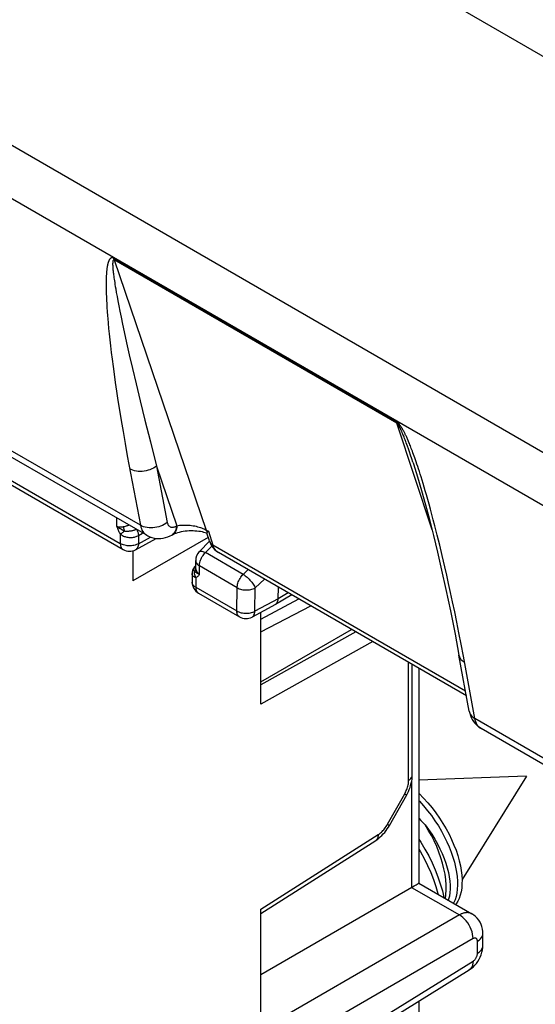
# Model space of a CAD drawing. Units: millimetres. Extents: x 248 to 336, y 146 to 253.
# Drawn here: x 269 to 277, y 223 to 238 of the extents above; entities that cross this region are included whole.
import ezdxf

# ---------------------------------------------------------------- set-up
doc = ezdxf.new("R2010")
doc.units = ezdxf.units.MM
doc.header["$LTSCALE"] = 30.734
doc.layers.get('0').update_dxf_attribs({"linetype": 'CONTINUOUS'})
doc.layers.add('DRAFT', color=7, linetype='CONTINUOUS')
doc.layers.add('RACCORDO', color=7, linetype='CONTINUOUS')

msp = doc.modelspace()

# ---------------------------------------------------------------- linework, layer by layer
at = {"color": 250, "linetype": 'CONTINUOUS'}
msp.add_line((264.757, 244.564), (280.561, 235.439), dxfattribs=at)
at = {"color": 7, "linetype": 'CONTINUOUS'}
for p, q in [((280.183, 229.502), (264.803, 238.382)), ((312.929, 209.771), (264.59, 237.681)), ((272.123, 229.835), (270.952, 229.159)), ((270.952, 229.628), (270.952, 229.159)), ((272.942, 227.247), (272.942, 228.673)), ((277.071, 226.128), (275.396, 226.068)), ((277.071, 226.128), (276.067, 224.524))]:
    msp.add_line(p, q, dxfattribs=at)
for points in [[(275.396, 225.864), (275.401, 225.859), (275.471, 225.788), (275.537, 225.714), (275.601, 225.637), (275.662, 225.557), (275.718, 225.476), (275.771, 225.394), (275.82, 225.311), (275.865, 225.227), (275.906, 225.143), (275.942, 225.059), (275.974, 224.977), (276.001, 224.895), (276.023, 224.815), (276.041, 224.737), (276.054, 224.662), (276.063, 224.589), (276.067, 224.52), (276.066, 224.454), (276.062, 224.391), (276.053, 224.333), (276.039, 224.279), (276.022, 224.23), (276.001, 224.185), (275.977, 224.145), (275.969, 224.135)], [(275.396, 225.751), (275.406, 225.74), (275.471, 225.668), (275.533, 225.592), (275.592, 225.515), (275.647, 225.436), (275.699, 225.356), (275.747, 225.275), (275.791, 225.193), (275.831, 225.111), (275.867, 225.03), (275.898, 224.949), (275.925, 224.869), (275.948, 224.791), (275.967, 224.714), (275.981, 224.64), (275.99, 224.569), (275.995, 224.5), (275.996, 224.435), (275.993, 224.373), (275.986, 224.314)], [(275.396, 225.474), (275.428, 225.441), (275.492, 225.37)], [(275.809, 224.227), (275.817, 224.286), (275.821, 224.362), (275.82, 224.44), (275.814, 224.521), (275.803, 224.604), (275.787, 224.689), (275.765, 224.776), (275.739, 224.862), (275.709, 224.95), (275.674, 225.036), (275.634, 225.122), (275.591, 225.207), (275.543, 225.29), (275.492, 225.37)], [(275.492, 225.37), (275.546, 225.298), (275.596, 225.225), (275.642, 225.151), (275.685, 225.076), (275.724, 225), (275.759, 224.925), (275.79, 224.85), (275.816, 224.777), (275.838, 224.704), (275.856, 224.634), (275.869, 224.565), (275.879, 224.499), (275.883, 224.436), (275.884, 224.376), (275.88, 224.32), (275.871, 224.267), (275.859, 224.218), (275.853, 224.202)], [(275.396, 225.15), (275.428, 225.101), (275.491, 224.996), (275.549, 224.889), (275.603, 224.781), (275.651, 224.673), (275.693, 224.564), (275.73, 224.456), (275.762, 224.349), (275.787, 224.244), (275.788, 224.24)], [(275.396, 224.996), (275.42, 224.955), (275.479, 224.848), (275.532, 224.74), (275.58, 224.632), (275.623, 224.523), (275.66, 224.415), (275.691, 224.308), (275.694, 224.294)], [(275.986, 224.314), (275.975, 224.26), (275.959, 224.21), (275.941, 224.164), (275.935, 224.155)]]:
    msp.add_lwpolyline(points, dxfattribs=at)
at = {"layer": 'DRAFT', "color": 7, "linetype": 'CONTINUOUS'}
msp.add_line((272.942, 228.368), (273.718, 228.773), dxfattribs=at)
at = {"layer": 'RACCORDO', "color": 250, "linetype": 'CONTINUOUS'}
for p, q in [((275.047, 231.634), (270.657, 234.168)), ((270.663, 234.143), (272.092, 229.95)), ((275.053, 231.609), (270.663, 234.143)), ((270.645, 233.977), (270.646, 233.96)), ((270.65, 233.932), (270.652, 233.912)), ((270.652, 233.912), (270.655, 233.891)), ((270.655, 233.891), (270.658, 233.868)), ((270.658, 233.868), (270.661, 233.844)), ((270.661, 233.844), (270.665, 233.818)), ((270.665, 233.818), (270.67, 233.791)), ((270.67, 233.791), (270.674, 233.761)), ((270.674, 233.761), (270.679, 233.729)), ((270.538, 233.616), (270.54, 233.569)), ((270.679, 233.729), (270.685, 233.695)), ((270.685, 233.695), (270.695, 233.64)), ((270.695, 233.64), (270.706, 233.578)), ((270.54, 233.569), (270.543, 233.518)), ((270.543, 233.518), (270.545, 233.464)), ((270.545, 233.464), (270.549, 233.406)), ((270.706, 233.578), (270.719, 233.509)), ((270.719, 233.509), (270.734, 233.433)), ((270.549, 233.406), (270.553, 233.342)), ((270.553, 233.342), (270.559, 233.274)), ((270.734, 233.433), (270.75, 233.349)), ((270.75, 233.349), (270.77, 233.254)), ((270.568, 233.161), (270.576, 233.08)), ((270.77, 233.254), (270.792, 233.147)), ((270.576, 233.08), (270.585, 232.994)), ((270.792, 233.147), (270.817, 233.03)), ((270.817, 233.03), (270.854, 232.859)), ((270.585, 232.994), (270.594, 232.904)), ((270.594, 232.904), (270.605, 232.809)), ((270.854, 232.859), (270.896, 232.67)), ((270.605, 232.809), (270.617, 232.709)), ((270.617, 232.709), (270.63, 232.603)), ((270.63, 232.603), (270.645, 232.49)), ((270.896, 232.67), (270.945, 232.46)), ((270.645, 232.49), (270.661, 232.371)), ((270.945, 232.46), (271.001, 232.222)), ((270.661, 232.371), (270.679, 232.243)), ((270.679, 232.243), (270.699, 232.108)), ((270.699, 232.108), (270.721, 231.963)), ((271.001, 232.222), (271.065, 231.954)), ((270.721, 231.963), (270.745, 231.811)), ((271.065, 231.954), (271.139, 231.654)), ((270.745, 231.811), (270.771, 231.649)), ((270.771, 231.649), (270.8, 231.478)), ((271.139, 231.654), (271.224, 231.318)), ((270.8, 231.478), (270.832, 231.296)), ((275.096, 231.55), (275.094, 231.555)), ((275.098, 231.546), (275.096, 231.55)), ((275.101, 231.541), (275.098, 231.546)), ((275.103, 231.536), (275.101, 231.541)), ((275.106, 231.531), (275.103, 231.536)), ((275.109, 231.526), (275.106, 231.531)), ((275.111, 231.52), (275.109, 231.526)), ((275.114, 231.513), (275.111, 231.52)), ((275.118, 231.507), (275.114, 231.513)), ((275.121, 231.5), (275.118, 231.507)), ((275.124, 231.492), (275.121, 231.5)), ((275.128, 231.484), (275.124, 231.492)), ((275.131, 231.476), (275.128, 231.484)), ((275.135, 231.468), (275.131, 231.476)), ((275.154, 231.497), (275.149, 231.505)), ((275.166, 231.475), (275.161, 231.484)), ((275.171, 231.465), (275.166, 231.475)), ((267.833, 231.427), (270.757, 229.739)), ((271.224, 231.318), (271.321, 230.942)), ((275.139, 231.459), (275.135, 231.468)), ((275.143, 231.45), (275.139, 231.459)), ((275.148, 231.436), (275.143, 231.45)), ((275.154, 231.421), (275.148, 231.436)), ((275.161, 231.406), (275.154, 231.421)), ((275.167, 231.39), (275.161, 231.406)), ((275.174, 231.372), (275.167, 231.39)), ((275.176, 231.455), (275.171, 231.465)), ((275.181, 231.353), (275.174, 231.372)), ((275.181, 231.445), (275.176, 231.455)), ((275.186, 231.434), (275.181, 231.445)), ((275.191, 231.424), (275.186, 231.434)), ((275.197, 231.413), (275.191, 231.424)), ((275.2, 231.302), (275.192, 231.325)), ((275.202, 231.401), (275.197, 231.413)), ((275.207, 231.39), (275.202, 231.401)), ((275.213, 231.377), (275.207, 231.39)), ((275.218, 231.365), (275.213, 231.377)), ((275.224, 231.351), (275.218, 231.365)), ((275.23, 231.338), (275.224, 231.351)), ((275.237, 231.323), (275.23, 231.338)), ((275.243, 231.307), (275.237, 231.323)), ((271.07, 230.023), (268.912, 231.269)), ((270.832, 231.296), (270.866, 231.103)), ((275.21, 231.277), (275.2, 231.302)), ((275.22, 231.25), (275.21, 231.277)), ((275.234, 231.21), (275.22, 231.25)), ((275.25, 231.165), (275.234, 231.21)), ((275.25, 231.291), (275.243, 231.307)), ((275.257, 231.274), (275.25, 231.291)), ((275.267, 231.115), (275.25, 231.165)), ((275.264, 231.256), (275.257, 231.274)), ((275.272, 231.237), (275.264, 231.256)), ((275.279, 231.217), (275.272, 231.237)), ((275.288, 231.195), (275.279, 231.217)), ((275.296, 231.173), (275.288, 231.195)), ((275.305, 231.149), (275.296, 231.173)), ((270.866, 231.103), (271.07, 230.023)), ((275.286, 231.058), (275.267, 231.115)), ((275.304, 231.004), (275.286, 231.058)), ((275.314, 231.124), (275.305, 231.149)), ((275.324, 231.097), (275.314, 231.124)), ((275.334, 231.069), (275.324, 231.097)), ((275.344, 231.04), (275.334, 231.069)), ((275.355, 231.008), (275.344, 231.04)), ((271.321, 230.942), (271.487, 230.066)), ((271.321, 230.942), (271.636, 230.017)), ((275.366, 230.974), (275.355, 231.008)), ((275.378, 230.939), (275.366, 230.974)), ((275.391, 230.901), (275.378, 230.939)), ((275.404, 230.861), (275.391, 230.901)), ((275.417, 230.819), (275.404, 230.861)), ((275.432, 230.774), (275.417, 230.819)), ((275.446, 230.725), (275.432, 230.774)), ((275.462, 230.673), (275.446, 230.725)), ((275.479, 230.618), (275.462, 230.673)), ((275.496, 230.558), (275.479, 230.618)), ((275.515, 230.494), (275.496, 230.558)), ((275.534, 230.426), (275.515, 230.494)), ((275.555, 230.353), (275.534, 230.426)), ((275.576, 230.275), (275.555, 230.353)), ((275.598, 230.193), (275.576, 230.275)), ((270.701, 230.004), (270.701, 230.136)), ((275.621, 230.106), (275.598, 230.193)), ((275.645, 230.015), (275.621, 230.106)), ((271.626, 230.011), (271.636, 230.017)), ((272.092, 229.95), (272.126, 229.93)), ((275.682, 229.871), (275.645, 230.015)), ((270.757, 229.886), (270.757, 229.739)), ((271.039, 229.864), (271.1, 229.9)), ((271.039, 229.864), (271.039, 229.738)), ((271.039, 229.738), (271.227, 229.841)), ((271.57, 229.878), (271.559, 229.871)), ((272.126, 229.93), (272.197, 229.714)), ((275.72, 229.717), (275.682, 229.871)), ((272.079, 229.601), (272.179, 229.702)), ((276.122, 227.448), (272.197, 229.714)), ((275.76, 229.553), (275.72, 229.717)), ((272.666, 229.262), (272.079, 229.601)), ((275.801, 229.376), (275.76, 229.553)), ((271.928, 229.475), (271.928, 229.475)), ((271.973, 229.402), (271.986, 229.393)), ((271.986, 229.262), (271.986, 229.393)), ((272.573, 229.055), (271.986, 229.393)), ((272.666, 229.262), (272.744, 229.336)), ((275.829, 229.251), (275.801, 229.376)), ((271.93, 229.208), (271.93, 229.061)), ((272.854, 229.05), (272.998, 229.189)), ((275.859, 229.119), (275.829, 229.251)), ((271.872, 229.136), (271.872, 229.143)), ((271.93, 229.061), (272.568, 228.693)), ((272.568, 228.693), (272.573, 229.055)), ((272.848, 228.689), (272.854, 229.05)), ((275.89, 228.979), (275.859, 229.119)), ((273.21, 228.884), (272.848, 228.689)), ((273.366, 228.977), (273.21, 228.884)), ((275.921, 228.833), (275.89, 228.979)), ((275.953, 228.68), (275.921, 228.833)), ((275.986, 228.519), (275.953, 228.68)), ((276.019, 228.352), (275.986, 228.519)), ((274.417, 228.369), (272.942, 227.544)), ((276.054, 228.176), (276.019, 228.352)), ((274.679, 228.219), (272.942, 227.247)), ((276.088, 227.992), (276.054, 228.176)), ((276.266, 227.023), (276.088, 227.992)), ((275.237, 226.064), (275.237, 227.896)), ((279.025, 225.43), (276.266, 227.023)), ((275.283, 226.043), (275.283, 224.402)), ((274.909, 225.381), (275.176, 225.855)), ((272.942, 224.061), (274.764, 225.22)), ((275.283, 224.402), (276.026, 223.973)), ((276.026, 223.973), (272.942, 222.192)), ((276.238, 223.605), (272.942, 221.702)), ((276.306, 223.378), (276.306, 223.565)), ((272.942, 221.217), (276.238, 223.255))]:
    msp.add_line(p, q, dxfattribs=at)
at = {"layer": 'RACCORDO', "color": 7, "linetype": 'CONTINUOUS'}
for p, q in [((267.875, 231.335), (270.799, 229.647)), ((271.168, 229.868), (269.009, 231.115)), ((270.995, 229.645), (271.316, 229.82)), ((271.559, 229.871), (271.57, 229.877)), ((272.142, 229.78), (272.101, 229.903)), ((272.126, 229.93), (272.109, 229.916)), ((271.985, 229.615), (272.144, 229.778)), ((276.135, 227.378), (272.282, 229.602)), ((271.928, 229.382), (271.928, 229.475)), ((271.872, 229.273), (271.872, 229.143)), ((273.21, 228.884), (273.213, 229.065)), ((271.972, 228.97), (272.609, 228.602)), ((272.942, 228.565), (273.531, 228.881)), ((273.42, 228.945), (273.169, 228.795)), ((273.167, 228.794), (272.804, 228.599)), ((273.167, 228.794), (273.169, 228.795)), ((273.847, 228.116), (274.35, 228.408)), ((272.942, 227.592), (273.847, 228.116)), ((276.18, 227.136), (276.019, 228.009)), ((275.293, 226.145), (275.293, 227.864)), ((275.396, 227.805), (275.396, 224.466)), ((279.123, 225.275), (276.363, 226.869)), ((274.939, 225.363), (275.207, 225.837)), ((272.942, 223.995), (274.727, 225.131)), ((275.323, 224.425), (275.356, 224.443)), ((275.396, 224.466), (276.22, 223.99)), ((272.942, 223.05), (275.323, 224.425)), ((272.942, 210.918), (272.942, 224.061)), ((276.39, 223.498), (276.39, 223.685)), ((272.942, 221.118), (276.18, 223.121)), ((275.396, 222.636), (275.396, 216.955))]:
    msp.add_line(p, q, dxfattribs=at)
at = {"layer": 'RACCORDO', "color": 250, "linetype": 'CONTINUOUS'}
for points in [[(270.657, 234.168), (270.654, 234.17), (270.651, 234.172), (270.647, 234.173), (270.644, 234.174), (270.642, 234.175), (270.639, 234.176), (270.636, 234.176), (270.633, 234.177), (270.63, 234.177), (270.627, 234.177), (270.624, 234.176), (270.621, 234.176), (270.619, 234.175), (270.616, 234.174), (270.613, 234.173), (270.61, 234.172), (270.608, 234.17), (270.605, 234.168), (270.602, 234.166), (270.6, 234.164), (270.598, 234.161), (270.595, 234.159), (270.593, 234.156), (270.591, 234.153), (270.588, 234.149), (270.586, 234.146), (270.584, 234.142), (270.582, 234.139), (270.58, 234.135), (270.578, 234.131), (270.577, 234.126), (270.575, 234.122), (270.573, 234.117), (270.571, 234.113), (270.57, 234.108), (270.568, 234.102), (270.566, 234.097), (270.565, 234.092), (270.563, 234.086), (270.562, 234.08), (270.56, 234.074), (270.559, 234.068), (270.558, 234.061), (270.556, 234.054), (270.555, 234.047), (270.554, 234.04), (270.552, 234.032), (270.551, 234.024), (270.55, 234.016), (270.549, 234.007), (270.548, 233.998), (270.546, 233.989), (270.545, 233.98), (270.544, 233.97), (270.544, 233.96), (270.543, 233.949), (270.542, 233.938), (270.541, 233.927), (270.54, 233.915), (270.539, 233.903), (270.539, 233.891), (270.538, 233.878), (270.538, 233.864), (270.537, 233.851), (270.537, 233.836), (270.536, 233.821), (270.536, 233.806), (270.536, 233.79), (270.536, 233.773), (270.536, 233.756), (270.536, 233.738), (270.536, 233.719), (270.536, 233.7), (270.537, 233.68), (270.537, 233.659), (270.538, 233.616)], [(270.663, 234.143), (270.662, 234.144), (270.66, 234.145), (270.659, 234.145), (270.657, 234.145), (270.656, 234.146), (270.655, 234.145), (270.654, 234.145), (270.652, 234.145), (270.651, 234.144), (270.65, 234.143), (270.649, 234.142), (270.648, 234.141), (270.647, 234.139), (270.646, 234.137), (270.645, 234.135), (270.644, 234.133), (270.643, 234.131), (270.643, 234.128), (270.642, 234.125), (270.641, 234.122), (270.641, 234.119), (270.64, 234.116), (270.64, 234.112), (270.639, 234.108), (270.639, 234.104), (270.639, 234.1), (270.639, 234.096), (270.638, 234.092), (270.638, 234.087), (270.638, 234.083), (270.638, 234.078), (270.638, 234.073), (270.638, 234.068), (270.639, 234.063), (270.639, 234.057), (270.639, 234.052), (270.639, 234.046), (270.639, 234.04), (270.64, 234.034), (270.64, 234.027), (270.641, 234.021), (270.641, 234.014), (270.642, 234.007), (270.642, 234), (270.643, 233.992), (270.645, 233.977)], [(270.663, 234.143), (270.663, 234.146), (270.662, 234.149), (270.661, 234.151), (270.66, 234.154), (270.659, 234.157), (270.659, 234.16), (270.658, 234.163), (270.658, 234.166), (270.657, 234.168)], [(270.646, 233.96), (270.647, 233.951), (270.65, 233.932)], [(270.559, 233.274), (270.562, 233.237), (270.568, 233.161)], [(275.601, 229.954), (275.053, 231.611), (275.052, 231.614), (275.051, 231.617), (275.05, 231.619), (275.049, 231.622), (275.049, 231.625), (275.048, 231.628), (275.048, 231.631), (275.047, 231.634)], [(275.143, 231.517), (275.141, 231.52), (275.138, 231.524), (275.136, 231.527), (275.134, 231.531), (275.132, 231.534), (275.131, 231.537), (275.129, 231.54), (275.127, 231.543), (275.125, 231.546), (275.123, 231.549), (275.121, 231.552), (275.12, 231.554), (275.118, 231.557), (275.116, 231.56), (275.114, 231.562), (275.112, 231.565), (275.111, 231.567), (275.109, 231.57), (275.107, 231.573), (275.105, 231.575), (275.103, 231.578), (275.101, 231.58), (275.099, 231.583), (275.097, 231.586), (275.095, 231.589), (275.093, 231.592), (275.09, 231.595), (275.088, 231.598), (275.085, 231.601), (275.082, 231.604), (275.079, 231.607), (275.076, 231.61), (275.072, 231.614), (275.069, 231.617), (275.065, 231.621), (275.061, 231.624), (275.056, 231.628), (275.052, 231.631), (275.047, 231.634)], [(275.094, 231.555), (275.092, 231.557), (275.091, 231.559), (275.09, 231.561), (275.089, 231.563), (275.088, 231.565), (275.087, 231.567), (275.085, 231.569), (275.084, 231.571), (275.083, 231.573), (275.082, 231.575), (275.08, 231.577), (275.079, 231.58), (275.077, 231.582), (275.076, 231.584), (275.074, 231.586), (275.073, 231.589), (275.071, 231.591), (275.069, 231.594), (275.067, 231.596), (275.065, 231.598), (275.063, 231.601), (275.061, 231.603), (275.058, 231.605), (275.056, 231.607), (275.053, 231.609)], [(275.149, 231.505), (275.147, 231.509), (275.143, 231.517)], [(275.161, 231.484), (275.158, 231.489), (275.154, 231.497)], [(275.192, 231.325), (275.189, 231.333), (275.181, 231.353)], [(271.321, 230.942), (271.298, 230.926), (271.273, 230.911), (271.246, 230.898), (271.218, 230.886), (271.189, 230.877), (271.159, 230.869), (271.128, 230.864), (271.097, 230.861), (271.067, 230.86), (271.037, 230.861), (271.007, 230.865), (270.979, 230.87), (270.952, 230.878), (270.927, 230.888), (270.904, 230.9)], [(270.701, 230.004), (270.706, 229.99), (270.712, 229.977), (270.717, 229.963), (270.723, 229.95), (270.729, 229.937), (270.735, 229.924), (270.742, 229.911), (270.75, 229.898), (270.757, 229.886)], [(270.773, 229.959), (270.758, 229.967), (270.753, 229.97), (270.748, 229.973), (270.743, 229.976), (270.738, 229.979), (270.733, 229.982), (270.728, 229.985), (270.722, 229.988), (270.717, 229.992), (270.712, 229.996), (270.707, 230), (270.701, 230.004)], [(270.803, 229.998), (270.801, 229.997), (270.798, 229.996), (270.795, 229.996), (270.792, 229.995), (270.788, 229.995), (270.785, 229.994), (270.781, 229.994), (270.777, 229.994), (270.773, 229.994), (270.769, 229.993), (270.765, 229.993), (270.76, 229.994), (270.756, 229.994), (270.751, 229.994), (270.746, 229.994), (270.741, 229.995), (270.736, 229.996), (270.731, 229.996), (270.727, 229.997), (270.721, 229.998), (270.716, 229.999), (270.711, 230.001), (270.706, 230.002), (270.701, 230.004)], [(270.819, 229.93), (270.814, 229.934), (270.809, 229.938), (270.804, 229.941), (270.8, 229.944), (270.795, 229.947), (270.791, 229.949), (270.786, 229.952), (270.782, 229.954), (270.773, 229.959)], [(270.817, 230.002), (270.81, 230), (270.803, 229.998)], [(270.803, 229.998), (270.805, 229.991), (270.807, 229.984), (270.809, 229.977), (270.811, 229.969), (270.813, 229.962), (270.815, 229.954), (270.816, 229.946), (270.817, 229.938), (270.819, 229.93)], [(270.85, 230.011), (270.833, 230.006), (270.817, 230.002)], [(271.01, 229.963), (271.002, 229.959), (270.994, 229.954), (270.985, 229.951), (270.976, 229.947), (270.966, 229.944), (270.957, 229.941), (270.947, 229.938), (270.936, 229.936), (270.926, 229.934), (270.915, 229.932), (270.905, 229.931), (270.895, 229.93), (270.885, 229.929), (270.875, 229.928), (270.866, 229.928), (270.857, 229.928), (270.848, 229.928), (270.84, 229.929), (270.832, 229.929), (270.819, 229.93)], [(270.897, 230.025), (270.896, 230.025), (270.886, 230.022), (270.877, 230.019), (270.868, 230.016), (270.859, 230.013), (270.85, 230.011)], [(271.013, 229.958), (271.016, 229.952), (271.021, 229.941), (271.026, 229.929), (271.029, 229.918), (271.033, 229.907), (271.035, 229.896), (271.037, 229.885), (271.038, 229.874), (271.039, 229.864)], [(271.487, 230.066), (271.464, 230.049), (271.439, 230.035), (271.412, 230.021), (271.384, 230.01), (271.355, 230), (271.325, 229.993), (271.294, 229.988), (271.263, 229.985), (271.233, 229.984), (271.203, 229.985), (271.173, 229.989), (271.145, 229.994), (271.118, 230.002), (271.093, 230.012), (271.07, 230.023)], [(271.07, 230.023), (271.076, 229.997), (271.084, 229.973), (271.094, 229.95), (271.106, 229.929), (271.119, 229.911), (271.134, 229.894), (271.151, 229.88), (271.168, 229.868)], [(271.487, 230.066), (271.489, 230.055), (271.493, 230.045), (271.496, 230.036), (271.501, 230.028), (271.507, 230.021), (271.513, 230.014), (271.519, 230.008), (271.527, 230.003), (271.534, 229.999), (271.543, 229.997), (271.552, 229.995), (271.561, 229.994), (271.571, 229.994), (271.582, 229.995), (271.592, 229.998), (271.603, 230.001), (271.614, 230.005), (271.626, 230.011)], [(271.636, 230.017), (271.635, 229.992), (271.631, 229.968), (271.625, 229.946), (271.617, 229.927), (271.606, 229.91), (271.594, 229.895), (271.58, 229.883), (271.57, 229.877)], [(271.62, 229.962), (271.614, 229.941), (271.606, 229.921), (271.596, 229.904), (271.584, 229.89), (271.57, 229.878)], [(271.626, 230.011), (271.624, 229.986), (271.62, 229.962)], [(271.636, 230.017), (271.656, 230.02), (271.677, 230.024), (271.699, 230.026), (271.722, 230.028), (271.745, 230.028), (271.769, 230.028), (271.793, 230.028), (271.817, 230.026), (271.841, 230.024), (271.865, 230.021), (271.889, 230.017), (271.913, 230.013), (271.936, 230.008), (271.958, 230.002), (271.98, 229.996), (272.001, 229.99), (272.021, 229.982)], [(272.021, 229.982), (272.041, 229.975), (272.059, 229.967), (272.076, 229.958), (272.092, 229.95)], [(272.092, 229.95), (272.094, 229.943), (272.097, 229.937), (272.099, 229.932), (272.102, 229.926), (272.105, 229.921), (272.109, 229.916)], [(270.819, 229.93), (270.806, 229.921), (270.795, 229.913), (270.784, 229.906), (270.774, 229.898), (270.765, 229.892), (270.757, 229.886)], [(270.757, 229.886), (270.768, 229.878), (270.779, 229.87), (270.791, 229.863), (270.804, 229.857), (270.817, 229.852), (270.831, 229.847), (270.845, 229.843), (270.859, 229.84), (270.874, 229.837), (270.889, 229.836), (270.904, 229.835), (270.919, 229.834), (270.934, 229.835), (270.948, 229.836), (270.963, 229.838), (270.977, 229.841), (270.99, 229.844), (271.003, 229.848), (271.016, 229.853), (271.028, 229.858), (271.039, 229.864)], [(271.039, 229.738), (271.023, 229.73), (271.006, 229.723), (270.988, 229.717), (270.969, 229.712), (270.949, 229.708), (270.929, 229.706), (270.908, 229.705), (270.887, 229.705), (270.866, 229.706), (270.846, 229.709), (270.826, 229.713), (270.807, 229.718), (270.789, 229.724), (270.773, 229.731), (270.757, 229.739)], [(270.757, 229.739), (270.758, 229.722), (270.76, 229.707), (270.764, 229.693), (270.769, 229.68), (270.776, 229.668), (270.784, 229.659), (270.793, 229.651), (270.799, 229.647)], [(271.039, 229.738), (271.038, 229.721), (271.035, 229.705), (271.031, 229.691), (271.026, 229.678), (271.019, 229.666), (271.011, 229.657), (271.001, 229.649), (270.995, 229.645)], [(272.145, 229.772), (272.151, 229.758), (272.16, 229.746), (272.171, 229.734), (272.183, 229.724), (272.197, 229.714)], [(272.274, 229.607), (272.258, 229.619), (272.243, 229.633), (272.23, 229.65), (272.217, 229.669), (272.206, 229.691), (272.197, 229.714)], [(271.985, 229.615), (271.989, 229.618), (271.996, 229.622), (272.005, 229.623), (272.014, 229.624), (272.026, 229.622), (272.038, 229.619), (272.051, 229.614), (272.065, 229.608), (272.079, 229.601)], [(271.986, 229.393), (271.987, 229.41), (271.989, 229.428), (271.993, 229.446), (271.998, 229.465), (272.004, 229.483), (272.012, 229.502), (272.021, 229.52), (272.031, 229.538), (272.042, 229.555), (272.054, 229.571), (272.066, 229.587), (272.079, 229.601)], [(271.904, 229.32), (271.903, 229.325), (271.902, 229.33), (271.902, 229.335), (271.902, 229.341), (271.903, 229.347), (271.904, 229.353), (271.906, 229.359), (271.908, 229.365), (271.911, 229.371)], [(271.93, 229.336), (271.928, 229.331), (271.926, 229.325), (271.924, 229.32), (271.921, 229.315), (271.918, 229.31), (271.914, 229.304), (271.91, 229.299)], [(271.911, 229.371), (271.915, 229.378), (271.919, 229.384), (271.924, 229.39), (271.928, 229.394)], [(271.928, 229.475), (271.928, 229.468), (271.931, 229.456), (271.935, 229.444), (271.942, 229.433), (271.95, 229.422), (271.96, 229.412), (271.973, 229.402)], [(271.932, 229.346), (271.93, 229.354), (271.929, 229.361), (271.928, 229.368), (271.928, 229.375), (271.928, 229.382)], [(271.932, 229.346), (271.931, 229.341), (271.93, 229.336)], [(271.986, 229.262), (271.982, 229.266), (271.977, 229.27), (271.973, 229.274), (271.969, 229.278), (271.965, 229.282), (271.962, 229.286), (271.959, 229.29), (271.956, 229.293), (271.953, 229.297), (271.951, 229.3), (271.949, 229.304), (271.947, 229.307), (271.945, 229.311), (271.943, 229.314), (271.942, 229.317), (271.94, 229.32), (271.939, 229.323), (271.938, 229.326), (271.936, 229.329), (271.935, 229.333), (271.934, 229.336), (271.933, 229.339), (271.933, 229.343), (271.932, 229.346)], [(271.93, 229.208), (271.92, 229.212), (271.911, 229.216), (271.903, 229.221), (271.896, 229.227), (271.889, 229.233), (271.884, 229.239), (271.879, 229.246), (271.876, 229.253), (271.873, 229.26), (271.872, 229.268), (271.872, 229.273)], [(271.91, 229.299), (271.908, 229.304), (271.907, 229.309), (271.905, 229.315), (271.904, 229.32)], [(271.93, 229.208), (271.924, 229.223), (271.918, 229.238), (271.914, 229.253), (271.912, 229.269), (271.91, 229.284), (271.91, 229.299)], [(271.942, 229.284), (271.937, 229.287), (271.935, 229.288), (271.933, 229.29), (271.93, 229.291), (271.928, 229.292), (271.926, 229.294), (271.924, 229.295), (271.921, 229.296), (271.918, 229.297), (271.914, 229.298), (271.91, 229.299)], [(271.986, 229.262), (271.981, 229.254), (271.976, 229.247), (271.97, 229.24), (271.965, 229.233), (271.959, 229.227), (271.952, 229.222), (271.945, 229.217), (271.938, 229.212), (271.93, 229.208)], [(271.986, 229.262), (271.981, 229.264), (271.976, 229.266), (271.972, 229.268), (271.968, 229.269), (271.964, 229.271), (271.96, 229.273), (271.956, 229.275), (271.953, 229.277), (271.95, 229.279), (271.947, 229.281), (271.944, 229.282), (271.942, 229.284)], [(272.573, 229.055), (272.574, 229.072), (272.576, 229.089), (272.58, 229.107), (272.585, 229.126), (272.591, 229.144), (272.599, 229.163), (272.608, 229.181), (272.618, 229.199), (272.629, 229.216), (272.641, 229.232), (272.653, 229.248), (272.666, 229.262)], [(272.666, 229.262), (272.681, 229.252), (272.696, 229.241), (272.712, 229.229), (272.727, 229.216), (272.742, 229.202), (272.757, 229.188), (272.772, 229.172), (272.786, 229.157), (272.799, 229.141), (272.811, 229.125), (272.822, 229.109), (272.832, 229.093), (272.841, 229.078), (272.848, 229.064), (272.854, 229.05)], [(271.93, 229.061), (271.917, 229.07), (271.904, 229.08), (271.894, 229.09), (271.885, 229.101), (271.879, 229.112), (271.874, 229.124), (271.872, 229.136)], [(271.93, 229.061), (271.931, 229.045), (271.933, 229.03), (271.937, 229.015), (271.942, 229.003), (271.949, 228.991), (271.957, 228.982), (271.966, 228.974), (271.972, 228.97)], [(272.573, 229.055), (272.589, 229.046), (272.605, 229.039), (272.623, 229.033), (272.642, 229.027), (272.662, 229.023), (272.682, 229.021), (272.703, 229.019), (272.723, 229.019), (272.744, 229.02), (272.764, 229.022), (272.784, 229.025), (272.803, 229.03), (272.821, 229.036), (272.838, 229.042), (272.854, 229.05)], [(272.609, 228.602), (272.603, 228.605), (272.594, 228.613), (272.586, 228.623), (272.58, 228.634), (272.575, 228.647), (272.571, 228.661), (272.569, 228.677), (272.568, 228.693)], [(272.568, 228.693), (272.583, 228.685), (272.6, 228.678), (272.617, 228.671), (272.636, 228.666), (272.656, 228.662), (272.676, 228.659), (272.697, 228.658), (272.717, 228.657), (272.738, 228.658), (272.759, 228.66), (272.778, 228.664), (272.797, 228.669), (272.816, 228.674), (272.833, 228.681), (272.848, 228.689)], [(272.804, 228.599), (272.81, 228.602), (272.819, 228.61), (272.827, 228.619), (272.834, 228.63), (272.84, 228.643), (272.844, 228.657), (272.847, 228.673), (272.848, 228.689)], [(276.019, 228.009), (276.021, 227.999), (276.028, 227.979), (276.038, 227.96), (276.051, 227.942), (276.067, 227.925), (276.085, 227.91), (276.106, 227.896)], [(276.182, 227.126), (276.189, 227.106), (276.198, 227.087), (276.211, 227.069), (276.227, 227.052), (276.246, 227.037), (276.266, 227.023)], [(276.363, 226.869), (276.35, 226.877), (276.333, 226.891), (276.317, 226.907), (276.303, 226.926), (276.291, 226.947), (276.281, 226.97), (276.273, 226.996), (276.266, 227.023)], [(275.237, 226.064), (275.251, 226.073), (275.263, 226.083), (275.273, 226.094), (275.281, 226.105), (275.287, 226.116), (275.291, 226.128), (275.293, 226.14), (275.293, 226.145)], [(275.208, 225.921), (275.214, 225.939), (275.22, 225.956), (275.225, 225.974), (275.229, 225.993), (275.233, 226.011), (275.235, 226.029), (275.237, 226.047), (275.237, 226.064)], [(275.176, 225.855), (275.185, 225.871), (275.193, 225.887), (275.201, 225.904), (275.208, 225.921)], [(275.176, 225.855), (275.186, 225.849), (275.193, 225.845), (275.199, 225.841), (275.204, 225.839), (275.206, 225.837), (275.207, 225.837)], [(274.851, 225.297), (274.863, 225.312), (274.875, 225.328), (274.887, 225.345), (274.898, 225.362), (274.909, 225.381)], [(274.909, 225.381), (274.926, 225.371), (274.932, 225.367), (274.936, 225.365), (274.939, 225.363), (274.939, 225.363)], [(274.764, 225.22), (274.763, 225.201), (274.761, 225.184), (274.757, 225.169), (274.75, 225.156), (274.742, 225.144), (274.732, 225.135), (274.727, 225.131)], [(274.764, 225.22), (274.777, 225.228), (274.789, 225.238), (274.802, 225.248), (274.814, 225.259), (274.826, 225.27), (274.839, 225.283), (274.851, 225.297)], [(276.22, 223.99), (276.214, 223.994), (276.205, 223.998), (276.197, 224.001), (276.188, 224.004), (276.18, 224.006), (276.171, 224.007), (276.163, 224.008), (276.154, 224.009), (276.146, 224.009), (276.137, 224.009), (276.129, 224.008), (276.12, 224.007), (276.112, 224.005), (276.103, 224.004), (276.094, 224.001), (276.085, 223.999), (276.076, 223.996), (276.066, 223.992), (276.056, 223.988), (276.047, 223.984), (276.036, 223.978), (276.026, 223.973)], [(276.238, 223.605), (276.237, 223.639), (276.232, 223.673), (276.223, 223.709), (276.211, 223.745), (276.196, 223.781), (276.177, 223.815), (276.156, 223.849), (276.133, 223.88), (276.108, 223.908), (276.082, 223.933), (276.054, 223.955), (276.026, 223.973)], [(276.306, 223.565), (276.331, 223.582), (276.352, 223.601), (276.369, 223.621), (276.381, 223.642), (276.388, 223.664), (276.39, 223.685)], [(276.306, 223.565), (276.306, 223.57), (276.306, 223.575), (276.305, 223.58), (276.304, 223.584), (276.303, 223.588), (276.301, 223.592), (276.3, 223.595), (276.298, 223.598), (276.296, 223.601), (276.295, 223.603), (276.293, 223.605), (276.291, 223.607), (276.289, 223.608), (276.286, 223.61), (276.284, 223.611), (276.282, 223.612), (276.28, 223.613), (276.278, 223.613), (276.276, 223.614), (276.274, 223.614), (276.272, 223.615), (276.27, 223.615), (276.268, 223.615), (276.265, 223.615), (276.263, 223.614), (276.261, 223.614), (276.259, 223.614), (276.257, 223.613), (276.255, 223.613), (276.252, 223.612), (276.25, 223.611), (276.248, 223.61), (276.245, 223.609), (276.243, 223.608), (276.241, 223.607), (276.238, 223.605)], [(276.238, 223.255), (276.245, 223.26), (276.252, 223.266), (276.259, 223.272), (276.265, 223.278), (276.271, 223.286), (276.276, 223.293), (276.281, 223.3), (276.285, 223.307), (276.289, 223.315), (276.293, 223.322), (276.296, 223.328), (276.298, 223.335), (276.301, 223.342), (276.302, 223.349), (276.304, 223.356), (276.305, 223.363), (276.306, 223.37), (276.306, 223.378)], [(276.306, 223.378), (276.331, 223.395), (276.352, 223.414), (276.369, 223.434), (276.381, 223.455), (276.388, 223.477), (276.39, 223.498)], [(276.238, 223.255), (276.237, 223.225), (276.232, 223.197), (276.223, 223.172), (276.211, 223.15), (276.196, 223.132), (276.18, 223.121)]]:
    msp.add_lwpolyline(points, dxfattribs=at)
at = {"layer": 'RACCORDO', "color": 7, "linetype": 'CONTINUOUS'}
for points in [[(275.304, 231.004), (275.314, 230.976), (275.377, 230.775), (275.439, 230.563), (275.501, 230.342), (275.562, 230.112), (275.624, 229.865), (275.687, 229.605), (275.75, 229.329), (275.817, 229.026), (275.887, 228.694), (275.958, 228.335), (276.019, 228.009)], [(271.605, 229.894), (271.627, 229.902), (271.652, 229.911), (271.678, 229.918), (271.706, 229.925), (271.734, 229.93), (271.764, 229.935), (271.794, 229.938), (271.825, 229.941), (271.856, 229.942), (271.887, 229.942), (271.917, 229.94), (271.946, 229.938), (271.975, 229.934), (272.002, 229.93), (272.028, 229.925), (272.052, 229.919), (272.075, 229.912), (272.095, 229.905), (272.101, 229.902)], [(271.168, 229.868), (271.183, 229.86), (271.214, 229.846), (271.247, 229.834), (271.281, 229.826), (271.315, 229.821), (271.35, 229.818), (271.386, 229.819), (271.423, 229.824), (271.459, 229.832), (271.496, 229.843), (271.532, 229.858), (271.559, 229.871)], [(271.57, 229.877), (271.585, 229.885), (271.605, 229.894)], [(272.109, 229.916), (272.108, 229.915), (272.107, 229.914), (272.107, 229.914), (272.106, 229.913), (272.106, 229.913), (272.105, 229.912), (272.105, 229.911), (272.104, 229.91), (272.104, 229.91), (272.103, 229.909), (272.103, 229.908), (272.103, 229.908), (272.102, 229.907), (272.102, 229.907), (272.102, 229.906), (272.101, 229.905), (272.101, 229.905), (272.101, 229.904), (272.101, 229.904), (272.101, 229.903), (272.101, 229.903), (272.101, 229.903)], [(272.142, 229.78), (272.151, 229.754), (272.165, 229.725), (272.181, 229.698), (272.2, 229.673), (272.221, 229.649), (272.244, 229.629), (272.268, 229.611), (272.283, 229.602)], [(271.886, 229.338), (271.879, 229.32), (271.874, 229.302), (271.872, 229.284), (271.872, 229.273)], [(271.928, 229.395), (271.92, 229.388), (271.906, 229.372), (271.895, 229.355), (271.886, 229.338)], [(273.169, 228.795), (273.173, 228.798), (273.182, 228.805), (273.19, 228.815), (273.197, 228.826), (273.202, 228.838), (273.206, 228.852), (273.209, 228.867), (273.21, 228.884)], [(276.18, 227.136), (276.186, 227.105), (276.197, 227.071), (276.21, 227.039), (276.225, 227.008), (276.243, 226.979), (276.264, 226.952), (276.286, 226.928), (276.311, 226.905), (276.336, 226.886), (276.363, 226.869)], [(275.207, 225.837), (275.218, 225.859), (275.233, 225.889), (275.247, 225.92), (275.259, 225.952), (275.269, 225.984), (275.278, 226.017), (275.285, 226.05), (275.29, 226.083), (275.293, 226.116), (275.293, 226.145)], [(274.727, 225.131), (274.746, 225.144), (274.772, 225.163), (274.797, 225.184), (274.821, 225.207), (274.844, 225.231), (274.866, 225.256), (274.887, 225.282), (274.906, 225.309), (274.924, 225.337), (274.939, 225.363)], [(275.356, 224.443), (275.388, 224.462), (275.393, 224.465), (275.395, 224.466), (275.396, 224.466)], [(276.39, 223.685), (276.389, 223.718), (276.384, 223.755), (276.375, 223.792), (276.363, 223.827), (276.347, 223.86), (276.327, 223.892), (276.304, 223.921), (276.279, 223.947), (276.251, 223.97), (276.22, 223.99)], [(276.18, 223.121), (276.208, 223.14), (276.238, 223.164), (276.265, 223.191), (276.291, 223.22), (276.314, 223.252), (276.334, 223.285), (276.351, 223.32), (276.366, 223.356), (276.377, 223.393), (276.385, 223.431), (276.389, 223.469), (276.39, 223.498)]]:
    msp.add_lwpolyline(points, dxfattribs=at)
for centre, start, end in [((270.899, 229.82), 239.9984, 298.7132), ((272.128, 229.475), 135.7312, 180.0245), ((272.072, 229.143), 179.989, 239.9984), ((272.709, 228.775), 239.9984, 298.2964)]:
    msp.add_arc(centre, 0.2, start, end, dxfattribs=at)

doc.saveas('drawing.dxf')
